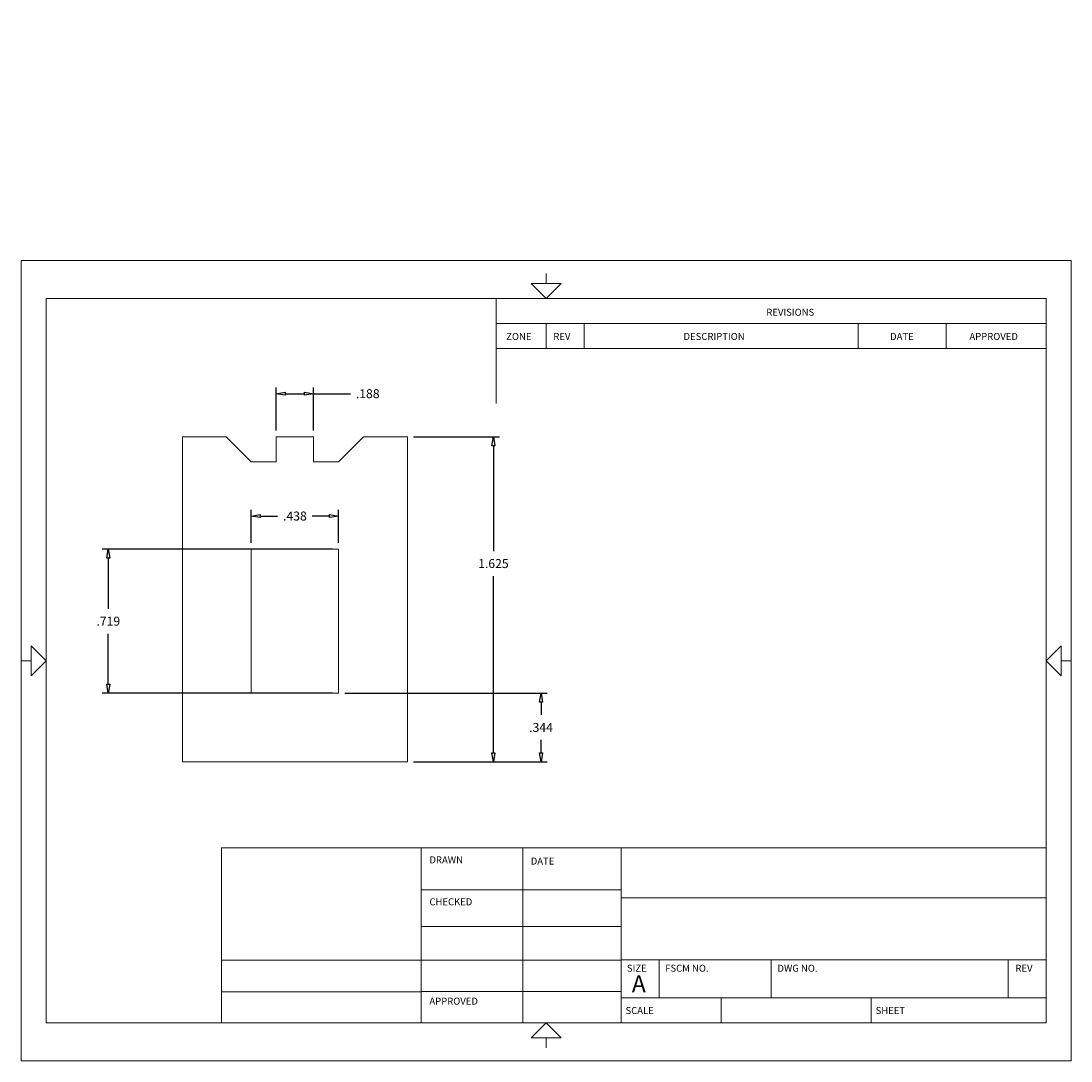
# Model space of a CAD drawing. Units: inches. Extents: x 0.3 to 10.8, y 0.2 to 10.6.
import ezdxf

# ---------------------------------------------------------------- set-up
doc = ezdxf.new("R2010")
doc.units = ezdxf.units.IN
doc.header["$MEASUREMENT"] = 0
doc.layers.add('VisibleEdgeEntityLayer', color=7, linetype='Continuous', lineweight=0, true_color=0x000007)
doc.styles.get("Standard").update_dxf_attribs({"font": 'txt', "height": 0.125})
doc.dimstyles.get("Standard").update_dxf_attribs({"dimtxt": 0.18, "dimasz": 0.18, "dimexe": 0.18, "dimexo": 0.0625, "dimgap": 0.09, "dimtad": 0, "dimtih": 1, "dimtoh": 1, "dimdec": 4, "dimzin": 0, "dimdsep": 46, "dimtxsty": 'Standard', "dimcen": 0.09, "dimadec": 0, "dimazin": 0, "dimtfac": 1, "dimtdec": 4, "dimtofl": 0, "dimtmove": 0, "dimatfit": 3, "dimfxl": 0, "dimtolj": 1, "dimtzin": 0, "dimarcsym": 0})

# ---------------------------------------------------------------- blocks, each defined once
blk = doc.blocks.new('D1')
for p, q in [((4.187, 6.475), (5.047, 6.475)), ((4.985, 6.385), (4.985, 5.332)), ((4.985, 3.315), (4.985, 5.082)), ((4.187, 3.225), (5.047, 3.225))]:
    blk.add_line(p, q)
for points in [[(4.985, 6.475), (5, 6.385), (4.97, 6.385), (4.985, 6.475)], [(4.985, 3.225), (4.97, 3.315), (5, 3.315), (4.985, 3.225)]]:
    blk.add_lwpolyline(points)
at = {"insert": (4.985, 5.207), "char_height": 0.08958, "attachment_point": 5}
for s in ['{\\fArial|b0|i0|c0|p0;1.625}{\\fMS Shell Dlg|b0|i0|c0|p0;\\H0.9444444x;}', '{\\fArial|b0|i0|c0|p0;}', '{\\fArial|b0|i0|c0|p0;}']:
    blk.add_mtext(s, dxfattribs=at)
blk = doc.blocks.new('D2')
for p, q in [((3.5, 3.913), (5.524, 3.913)), ((5.461, 3.823), (5.461, 3.694)), ((5.461, 3.315), (5.461, 3.444)), ((4.187, 3.225), (5.524, 3.225))]:
    blk.add_line(p, q)
for points in [[(5.461, 3.913), (5.476, 3.823), (5.446, 3.823), (5.461, 3.913)], [(5.461, 3.225), (5.446, 3.315), (5.476, 3.315), (5.461, 3.225)]]:
    blk.add_lwpolyline(points)
at = {"insert": (5.461, 3.569), "char_height": 0.08958, "attachment_point": 5}
for s in ['{\\fArial|b0|i0|c0|p0;.344}{\\fMS Shell Dlg|b0|i0|c0|p0;\\H0.9444444x;}', '{\\fArial|b0|i0|c0|p0;}', '{\\fArial|b0|i0|c0|p0;}']:
    blk.add_mtext(s, dxfattribs=at)
blk = doc.blocks.new('D3')
for p, q in [((3.375, 5.35), (1.072, 5.35)), ((1.134, 5.26), (1.134, 4.756)), ((1.134, 4.003), (1.134, 4.506)), ((3.375, 3.913), (1.072, 3.913))]:
    blk.add_line(p, q)
for points in [[(1.134, 5.35), (1.149, 5.26), (1.119, 5.26), (1.134, 5.35)], [(1.134, 3.913), (1.119, 4.003), (1.149, 4.003), (1.134, 3.913)]]:
    blk.add_lwpolyline(points)
at = {"insert": (1.134, 4.631), "char_height": 0.08958, "attachment_point": 5}
for s in ['{\\fArial|b0|i0|c0|p0;.719}{\\fMS Shell Dlg|b0|i0|c0|p0;\\H0.9444444x;}', '{\\fArial|b0|i0|c0|p0;}', '{\\fArial|b0|i0|c0|p0;}']:
    blk.add_mtext(s, dxfattribs=at)
blk = doc.blocks.new('D4')
for p, q in [((2.562, 5.413), (2.562, 5.745)), ((2.652, 5.682), (2.826, 5.682)), ((3.347, 5.682), (3.174, 5.682)), ((3.437, 5.413), (3.437, 5.745))]:
    blk.add_line(p, q)
for points in [[(2.562, 5.682), (2.652, 5.697), (2.652, 5.667), (2.562, 5.682)], [(3.437, 5.682), (3.347, 5.667), (3.347, 5.697), (3.437, 5.682)]]:
    blk.add_lwpolyline(points)
at = {"insert": (3, 5.682), "char_height": 0.08958, "attachment_point": 5}
for s in ['{\\fArial|b0|i0|c0|p0;.438}{\\fMS Shell Dlg|b0|i0|c0|p0;\\H0.9444444x;}', '{\\fArial|b0|i0|c0|p0;}', '{\\fArial|b0|i0|c0|p0;}']:
    blk.add_mtext(s, dxfattribs=at)
blk = doc.blocks.new('D5')
for p, q in [((2.812, 6.538), (2.812, 6.968)), ((3.187, 6.538), (3.187, 6.968)), ((2.902, 6.905), (3.097, 6.905)), ((3.187, 6.905), (3.555, 6.905)), ((3.555, 6.905), (3.555, 6.905))]:
    blk.add_line(p, q)
for points in [[(2.812, 6.905), (2.902, 6.92), (2.902, 6.89), (2.812, 6.905)], [(3.187, 6.905), (3.097, 6.89), (3.097, 6.92), (3.187, 6.905)]]:
    blk.add_lwpolyline(points)
at = {"insert": (3.728, 6.905), "char_height": 0.08958, "attachment_point": 5}
for s in ['{\\fArial|b0|i0|c0|p0;.188}{\\fMS Shell Dlg|b0|i0|c0|p0;\\H0.9444444x;}', '{\\fArial|b0|i0|c0|p0;}', '{\\fArial|b0|i0|c0|p0;}']:
    blk.add_mtext(s, dxfattribs=at)
blk = doc.blocks.new('BLOCK0')
at = {"layer": 'VisibleEdgeEntityLayer'}
for p, q in [((10.761, 8.235), (0.261, 8.235)), ((0.261, 8.235), (0.261, 0.235)), ((10.761, 0.235), (10.761, 8.235)), ((5.511, 8.105), (5.511, 8.005)), ((10.511, 7.855), (0.511, 7.855)), ((0.511, 7.855), (0.511, 0.615)), ((5.011, 7.855), (5.011, 6.807)), ((10.511, 0.615), (10.511, 7.855)), ((5.011, 7.605), (10.511, 7.605)), ((5.511, 7.355), (5.511, 7.605)), ((5.891, 7.355), (5.891, 7.605)), ((8.631, 7.355), (8.631, 7.605)), ((9.511, 7.355), (9.511, 7.605)), ((5.011, 7.355), (10.511, 7.355)), ((0.261, 4.235), (0.361, 4.235)), ((10.761, 4.235), (10.661, 4.235)), ((2.265, 2.365), (2.265, 0.615)), ((2.265, 2.365), (10.511, 2.365)), ((4.261, 0.615), (4.261, 2.365)), ((5.278, 2.365), (5.278, 0.615)), ((6.261, 0.615), (6.261, 2.365)), ((4.261, 1.946), (6.261, 1.946)), ((6.261, 1.865), (10.511, 1.865)), ((4.261, 1.578), (6.261, 1.578)), ((4.261, 1.244), (2.265, 1.244)), ((4.261, 1.244), (6.261, 1.244)), ((6.261, 1.245), (10.511, 1.245)), ((6.641, 0.865), (6.641, 1.245)), ((7.761, 0.865), (7.761, 1.245)), ((10.131, 0.865), (10.131, 1.245)), ((4.261, 0.927), (2.265, 0.927)), ((4.261, 0.93), (6.261, 0.93)), ((6.261, 0.865), (10.511, 0.865)), ((7.261, 0.615), (7.261, 0.865)), ((8.761, 0.615), (8.761, 0.865)), ((0.511, 0.615), (10.511, 0.615)), ((5.511, 0.365), (5.511, 0.465)), ((0.261, 0.235), (10.761, 0.235))]:
    blk.add_line(p, q, dxfattribs=at)
for points in [[(5.361, 8.005), (5.661, 8.005), (5.511, 7.855), (5.511, 7.855), (5.361, 8.005)], [(0.361, 4.085), (0.361, 4.385), (0.511, 4.235), (0.511, 4.235), (0.361, 4.085)], [(10.661, 4.085), (10.661, 4.385), (10.511, 4.235), (10.511, 4.235), (10.661, 4.085)], [(5.361, 0.465), (5.661, 0.465), (5.511, 0.615), (5.511, 0.615), (5.361, 0.465)]]:
    blk.add_lwpolyline(points, dxfattribs=at)
at = {"attachment_point": 4}
for s, insert, char_height in [('{\\fArial|b0|i0|c0|p0;REVISIONS}{\\fArial|b0|i0|c0|p0;}', (7.714, 7.719), 0.06968), ('{\\fArial|b0|i0|c0|p0;ZONE}{\\fArial|b0|i0|c0|p0;}', (5.113, 7.477), 0.06968), ('{\\fArial|b0|i0|c0|p0;REV}{\\fArial|b0|i0|c0|p0;}', (5.584, 7.477), 0.06968), ('{\\fArial|b0|i0|c0|p0;DESCRIPTION}{\\fArial|b0|i0|c0|p0;}', (6.886, 7.477), 0.06968), ('{\\fArial|b0|i0|c0|p0;DATE}{\\fArial|b0|i0|c0|p0;}', (8.952, 7.477), 0.06968), ('{\\fArial|b0|i0|c0|p0;APPROVED}{\\fArial|b0|i0|c0|p0;}', (9.745, 7.477), 0.06968), ('{\\fArial|b0|i0|c0|p0;DRAWN}{\\fArial|b0|i0|c0|p0;}', (4.345, 2.245), 0.06968), ('{\\fArial|b0|i0|c0|p0;DATE}{\\fArial|b0|i0|c0|p0;}', (5.358, 2.233), 0.06968), ('{\\fArial|b0|i0|c0|p0;}', (4.345, 2.074), 0.08958), ('{\\fArial|b0|i0|c0|p0;}', (5.349, 2.078), 0.08958), ('{\\fArial|b0|i0|c0|p0;CHECKED}{\\fArial|b0|i0|c0|p0;}', (4.345, 1.826), 0.06968), ('{\\fArial|b0|i0|c0|p0;SIZE}{\\fArial|b0|i0|c0|p0;}', (6.32, 1.162), 0.06968), ('{\\fArial|b0|i0|c0|p0;FSCM NO.}{\\fArial|b0|i0|c0|p0;}', (6.703, 1.162), 0.06968), ('{\\fArial|b0|i0|c0|p0;DWG NO.}{\\fArial|b0|i0|c0|p0;}', (7.825, 1.162), 0.06968), ('{\\fArial|b0|i0|c0|p0;REV}{\\fArial|b0|i0|c0|p0;}', (10.205, 1.162), 0.06968), ('{\\fArial|b0|i0|c0|p0;A}{\\fArial|b0|i0|c0|p0;}', (6.369, 1.006), 0.16921), ('{\\fArial|b0|i0|c0|p0;}', (8.292, 1.011), 0.08958), ('{\\fArial|b0|i0|c0|p0;APPROVED}{\\fArial|b0|i0|c0|p0;}', (4.345, 0.833), 0.06968), ('{\\fArial|b0|i0|c0|p0;SCALE}{\\fArial|b0|i0|c0|p0;}', (6.306, 0.739), 0.06968), ('{\\fArial|b0|i0|c0|p0;SHEET}{\\fArial|b0|i0|c0|p0;}', (8.807, 0.739), 0.06968)]:
    blk.add_mtext(s, dxfattribs=dict(at, insert=insert, char_height=char_height))

msp = doc.modelspace()

# ---------------------------------------------------------------- linework, layer by layer
at = {"layer": 'VisibleEdgeEntityLayer'}
for p, q in [((1.875, 6.4751), (2.3125, 6.4751)), ((1.875, 3.2251), (1.875, 6.4751)), ((2.3125, 6.4751), (2.5625, 6.2251)), ((2.8125, 6.2251), (2.8125, 6.4751)), ((2.8125, 6.4751), (3.1875, 6.4751)), ((3.1875, 6.4751), (3.1875, 6.2251)), ((3.4375, 6.2251), (3.6875, 6.4751)), ((3.6875, 6.4751), (4.125, 6.4751)), ((4.125, 6.4751), (4.125, 3.2251)), ((2.5625, 6.2251), (2.8125, 6.2251)), ((3.1875, 6.2251), (3.4375, 6.2251)), ((2.5625, 5.3501), (2.5625, 3.9126)), ((3.4375, 5.3501), (2.5625, 5.3501)), ((3.4375, 3.9126), (3.4375, 5.3501)), ((2.5625, 3.9126), (3.4375, 3.9126)), ((4.125, 3.2251), (1.875, 3.2251))]:
    msp.add_line(p, q, dxfattribs=at)

# ---------------------------------------------------------------- block references
msp.add_blockref('BLOCK0', (0, 0))

# ---------------------------------------------------------------- dimensions: what is measured, and where the dimension line sits
dim = msp.add_linear_dim(base=(3.1875, 6.9051), p1=(2.8125, 6.4751), p2=(3.1875, 6.4751), dimstyle='Standard', override={"dimtxt": 0.089583, "dimtad": 0, "dimdec": 3, "dimzin": 0, "dimse1": 0, "dimse2": 0, "dimsd1": 0, "dimsd2": 0, "dimadec": 3, "dimazin": 0, "dimtol": 0, "dimlim": 0, "dimtp": 0.00019685, "dimtm": 7.87402e-05, "dimtdec": 3})
dim.commit()
dim.dimension.update_dxf_attribs({"geometry": 'D5', "text_midpoint": (6.7283, 10.6302)})
for base, p1, p2, angle, picture, middle, turn in [((2.5625, 5.682), (3.4375, 5.3501), (2.5625, 5.3501), 180, 'D4', (5.9999, 9.4071), 180), ((4.9848, 3.2251), (4.125, 6.4751), (4.125, 3.2251), 270, 'D1', (7.9848, 8.9324), 270), ((1.1341854906, 5.3500667782), (3.4374704436, 3.9125667782), (3.4374704436, 5.3500667782), 90, 'D3', (4.1341559343, 8.3563835565), 90), ((5.4612179253, 3.2250667782), (3.4374704436, 3.9125667782), (4.1249704436, 3.2250667782), 90, 'D2', (8.4611883689, 7.2938835565), 90)]:
    dim = msp.add_linear_dim(base=base, p1=p1, p2=p2, angle=angle, dimstyle='Standard', override={"dimtxt": 0.089583, "dimtad": 0, "dimdec": 3, "dimzin": 0, "dimse1": 0, "dimse2": 0, "dimsd1": 0, "dimsd2": 0, "dimadec": 3, "dimazin": 0, "dimtol": 0, "dimlim": 0, "dimtp": 0.00019685, "dimtm": 7.87402e-05, "dimtdec": 3})
    dim.commit()
    dim.dimension.update_dxf_attribs({"geometry": picture, "text_midpoint": middle, "text_rotation": turn})

doc.saveas('drawing.dxf')
